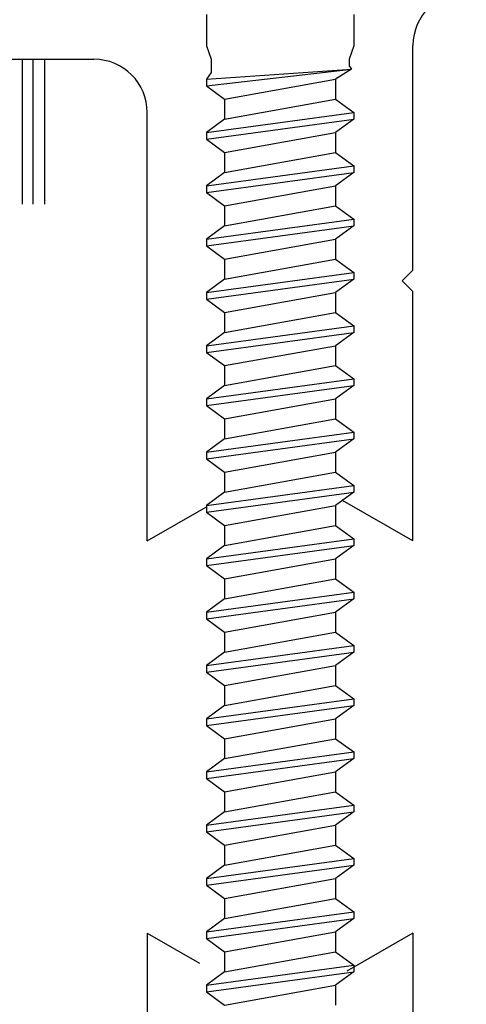
# Model space of a CAD drawing. Extents: x 74.7 to 130.8, y 17.3 to 53.6.
# Drawn here: x 126.3 to 126.7, y 28.2 to 29.1 of the extents above; entities that cross this region are included whole.
import ezdxf

# ---------------------------------------------------------------- set-up
doc = ezdxf.new("R2010")
doc.units = 0
doc.header["$MEASUREMENT"] = 0
doc.layers.get('0').update_dxf_attribs({"linetype": 'CONTINUOUS'})
doc.layers.add('CK_LEVEL_1', color=7, linetype='CONTINUOUS')

# ---------------------------------------------------------------- blocks, each defined once
blk = doc.blocks.new('CKCOLL60556')
at = {"layer": 'CK_LEVEL_1', "color": 6, "linetype": 'Continuous'}
blk.add_line((53.47006, 27.20021), (53.57406, 27.21896), dxfattribs=at)
blk = doc.blocks.new('CKCOLL60557')
at = {"layer": 'CK_LEVEL_1', "color": 6, "linetype": 'Continuous'}
blk.add_line((53.45306, 27.21271), (53.59106, 27.23146), dxfattribs=at)
blk = doc.blocks.new('CKCOLL60558')
at = {"layer": 'CK_LEVEL_1', "color": 6, "linetype": 'Continuous'}
blk.add_line((53.45306, 27.21896), (53.59106, 27.23771), dxfattribs=at)
blk = doc.blocks.new('CKCOLL60559')
at = {"layer": 'CK_LEVEL_1', "color": 6, "linetype": 'Continuous'}
blk.add_line((53.47006, 27.23146), (53.57406, 27.25021), dxfattribs=at)
blk = doc.blocks.new('CKCOLL60560')
at = {"layer": 'CK_LEVEL_1', "color": 6, "linetype": 'Continuous'}
blk.add_line((53.57406, 27.21896), (53.57406, 27.20021), dxfattribs=at)
blk = doc.blocks.new('CKCOLL60561')
at = {"layer": 'CK_LEVEL_1', "color": 6, "linetype": 'Continuous'}
blk.add_line((53.59106, 27.23771), (53.59106, 27.23146), dxfattribs=at)
blk = doc.blocks.new('CKCOLL60562')
at = {"layer": 'CK_LEVEL_1', "color": 6, "linetype": 'Continuous'}
blk.add_line((53.45306, 27.21896), (53.45306, 27.21271), dxfattribs=at)
blk = doc.blocks.new('CKCOLL60563')
at = {"layer": 'CK_LEVEL_1', "color": 6, "linetype": 'Continuous'}
blk.add_line((53.45306, 27.21271), (53.47006, 27.20021), dxfattribs=at)
blk = doc.blocks.new('CKCOLL60564')
at = {"layer": 'CK_LEVEL_1', "color": 6, "linetype": 'Continuous'}
blk.add_line((53.59106, 27.23146), (53.57406, 27.21896), dxfattribs=at)
blk = doc.blocks.new('CKCOLL60565')
at = {"layer": 'CK_LEVEL_1', "color": 6, "linetype": 'Continuous'}
blk.add_line((53.47006, 27.23146), (53.45306, 27.21896), dxfattribs=at)
blk = doc.blocks.new('CKCOLL60566')
at = {"layer": 'CK_LEVEL_1', "color": 6, "linetype": 'Continuous'}
blk.add_line((53.57406, 27.25021), (53.59106, 27.23771), dxfattribs=at)
blk = doc.blocks.new('CKCOLL60567')
at = {"layer": 'CK_LEVEL_1', "color": 6, "linetype": 'Continuous'}
blk.add_line((53.47006, 27.25021), (53.47006, 27.23146), dxfattribs=at)
blk = doc.blocks.new('CKCOLL60568')
at = {"layer": 'CK_LEVEL_1', "color": 6, "linetype": 'Continuous'}
blk.add_line((53.47006, 27.25021), (53.57406, 27.26896), dxfattribs=at)
blk = doc.blocks.new('CKCOLL60569')
at = {"layer": 'CK_LEVEL_1', "color": 6, "linetype": 'Continuous'}
blk.add_line((53.45306, 27.26271), (53.59106, 27.28146), dxfattribs=at)
blk = doc.blocks.new('CKCOLL60570')
at = {"layer": 'CK_LEVEL_1', "color": 6, "linetype": 'Continuous'}
blk.add_line((53.45306, 27.26896), (53.59106, 27.28771), dxfattribs=at)
blk = doc.blocks.new('CKCOLL60571')
at = {"layer": 'CK_LEVEL_1', "color": 6, "linetype": 'Continuous'}
blk.add_line((53.47006, 27.28146), (53.57406, 27.30021), dxfattribs=at)
blk = doc.blocks.new('CKCOLL60572')
at = {"layer": 'CK_LEVEL_1', "color": 6, "linetype": 'Continuous'}
blk.add_line((53.57406, 27.26896), (53.57406, 27.25021), dxfattribs=at)
blk = doc.blocks.new('CKCOLL60573')
at = {"layer": 'CK_LEVEL_1', "color": 6, "linetype": 'Continuous'}
blk.add_line((53.59106, 27.28771), (53.59106, 27.28146), dxfattribs=at)
blk = doc.blocks.new('CKCOLL60574')
at = {"layer": 'CK_LEVEL_1', "color": 6, "linetype": 'Continuous'}
blk.add_line((53.45306, 27.26896), (53.45306, 27.26271), dxfattribs=at)
blk = doc.blocks.new('CKCOLL60575')
at = {"layer": 'CK_LEVEL_1', "color": 6, "linetype": 'Continuous'}
blk.add_line((53.45306, 27.26271), (53.47006, 27.25021), dxfattribs=at)
blk = doc.blocks.new('CKCOLL60576')
at = {"layer": 'CK_LEVEL_1', "color": 6, "linetype": 'Continuous'}
blk.add_line((53.59106, 27.28146), (53.57406, 27.26896), dxfattribs=at)
blk = doc.blocks.new('CKCOLL60577')
at = {"layer": 'CK_LEVEL_1', "color": 6, "linetype": 'Continuous'}
blk.add_line((53.47006, 27.28146), (53.45306, 27.26896), dxfattribs=at)
blk = doc.blocks.new('CKCOLL60578')
at = {"layer": 'CK_LEVEL_1', "color": 6, "linetype": 'Continuous'}
blk.add_line((53.57406, 27.30021), (53.59106, 27.28771), dxfattribs=at)
blk = doc.blocks.new('CKCOLL60579')
at = {"layer": 'CK_LEVEL_1', "color": 6, "linetype": 'Continuous'}
blk.add_line((53.47006, 27.30021), (53.47006, 27.28146), dxfattribs=at)
blk = doc.blocks.new('CKCOLL60580')
at = {"layer": 'CK_LEVEL_1', "color": 6, "linetype": 'Continuous'}
blk.add_line((53.47006, 27.30021), (53.57406, 27.31896), dxfattribs=at)
blk = doc.blocks.new('CKCOLL60581')
at = {"layer": 'CK_LEVEL_1', "color": 6, "linetype": 'Continuous'}
blk.add_line((53.45306, 27.31271), (53.59106, 27.33146), dxfattribs=at)
blk = doc.blocks.new('CKCOLL60582')
at = {"layer": 'CK_LEVEL_1', "color": 6, "linetype": 'Continuous'}
blk.add_line((53.45306, 27.31896), (53.59106, 27.33771), dxfattribs=at)
blk = doc.blocks.new('CKCOLL60583')
at = {"layer": 'CK_LEVEL_1', "color": 6, "linetype": 'Continuous'}
blk.add_line((53.47006, 27.33146), (53.57406, 27.35021), dxfattribs=at)
blk = doc.blocks.new('CKCOLL60584')
at = {"layer": 'CK_LEVEL_1', "color": 6, "linetype": 'Continuous'}
blk.add_line((53.57406, 27.31896), (53.57406, 27.30021), dxfattribs=at)
blk = doc.blocks.new('CKCOLL60585')
at = {"layer": 'CK_LEVEL_1', "color": 6, "linetype": 'Continuous'}
blk.add_line((53.59106, 27.33771), (53.59106, 27.33146), dxfattribs=at)
blk = doc.blocks.new('CKCOLL60586')
at = {"layer": 'CK_LEVEL_1', "color": 6, "linetype": 'Continuous'}
blk.add_line((53.45306, 27.31896), (53.45306, 27.31271), dxfattribs=at)
blk = doc.blocks.new('CKCOLL60587')
at = {"layer": 'CK_LEVEL_1', "color": 6, "linetype": 'Continuous'}
blk.add_line((53.45306, 27.31271), (53.47006, 27.30021), dxfattribs=at)
blk = doc.blocks.new('CKCOLL60588')
at = {"layer": 'CK_LEVEL_1', "color": 6, "linetype": 'Continuous'}
blk.add_line((53.59106, 27.33146), (53.57406, 27.31896), dxfattribs=at)
blk = doc.blocks.new('CKCOLL60589')
at = {"layer": 'CK_LEVEL_1', "color": 6, "linetype": 'Continuous'}
blk.add_line((53.47006, 27.33146), (53.45306, 27.31896), dxfattribs=at)
blk = doc.blocks.new('CKCOLL60590')
at = {"layer": 'CK_LEVEL_1', "color": 6, "linetype": 'Continuous'}
blk.add_line((53.57406, 27.35021), (53.59106, 27.33771), dxfattribs=at)
blk = doc.blocks.new('CKCOLL60591')
at = {"layer": 'CK_LEVEL_1', "color": 6, "linetype": 'Continuous'}
blk.add_line((53.47006, 27.35021), (53.47006, 27.33146), dxfattribs=at)
blk = doc.blocks.new('CKCOLL60592')
at = {"layer": 'CK_LEVEL_1', "color": 6, "linetype": 'Continuous'}
blk.add_line((53.47006, 27.35021), (53.57406, 27.36896), dxfattribs=at)
blk = doc.blocks.new('CKCOLL60593')
at = {"layer": 'CK_LEVEL_1', "color": 6, "linetype": 'Continuous'}
blk.add_line((53.45306, 27.36271), (53.59106, 27.38146), dxfattribs=at)
blk = doc.blocks.new('CKCOLL60594')
at = {"layer": 'CK_LEVEL_1', "color": 6, "linetype": 'Continuous'}
blk.add_line((53.45306, 27.36896), (53.59106, 27.38771), dxfattribs=at)
blk = doc.blocks.new('CKCOLL60595')
at = {"layer": 'CK_LEVEL_1', "color": 6, "linetype": 'Continuous'}
blk.add_line((53.47006, 27.38146), (53.57406, 27.40021), dxfattribs=at)
blk = doc.blocks.new('CKCOLL60596')
at = {"layer": 'CK_LEVEL_1', "color": 6, "linetype": 'Continuous'}
blk.add_line((53.57406, 27.36896), (53.57406, 27.35021), dxfattribs=at)
blk = doc.blocks.new('CKCOLL60597')
at = {"layer": 'CK_LEVEL_1', "color": 6, "linetype": 'Continuous'}
blk.add_line((53.59106, 27.38771), (53.59106, 27.38146), dxfattribs=at)
blk = doc.blocks.new('CKCOLL60598')
at = {"layer": 'CK_LEVEL_1', "color": 6, "linetype": 'Continuous'}
blk.add_line((53.45306, 27.36896), (53.45306, 27.36271), dxfattribs=at)
blk = doc.blocks.new('CKCOLL60599')
at = {"layer": 'CK_LEVEL_1', "color": 6, "linetype": 'Continuous'}
blk.add_line((53.45306, 27.36271), (53.47006, 27.35021), dxfattribs=at)
blk = doc.blocks.new('CKCOLL60600')
at = {"layer": 'CK_LEVEL_1', "color": 6, "linetype": 'Continuous'}
blk.add_line((53.59106, 27.38146), (53.57406, 27.36896), dxfattribs=at)
blk = doc.blocks.new('CKCOLL60601')
at = {"layer": 'CK_LEVEL_1', "color": 6, "linetype": 'Continuous'}
blk.add_line((53.47006, 27.38146), (53.45306, 27.36896), dxfattribs=at)
blk = doc.blocks.new('CKCOLL60602')
at = {"layer": 'CK_LEVEL_1', "color": 6, "linetype": 'Continuous'}
blk.add_line((53.57406, 27.40021), (53.59106, 27.38771), dxfattribs=at)
blk = doc.blocks.new('CKCOLL60603')
at = {"layer": 'CK_LEVEL_1', "color": 6, "linetype": 'Continuous'}
blk.add_line((53.47006, 27.40021), (53.47006, 27.38146), dxfattribs=at)
blk = doc.blocks.new('CKCOLL60604')
at = {"layer": 'CK_LEVEL_1', "color": 6, "linetype": 'Continuous'}
blk.add_line((53.47006, 27.40021), (53.57406, 27.41896), dxfattribs=at)
blk = doc.blocks.new('CKCOLL60605')
at = {"layer": 'CK_LEVEL_1', "color": 6, "linetype": 'Continuous'}
blk.add_line((53.45306, 27.41271), (53.59106, 27.43146), dxfattribs=at)
blk = doc.blocks.new('CKCOLL60606')
at = {"layer": 'CK_LEVEL_1', "color": 6, "linetype": 'Continuous'}
blk.add_line((53.45306, 27.41896), (53.59106, 27.43771), dxfattribs=at)
blk = doc.blocks.new('CKCOLL60607')
at = {"layer": 'CK_LEVEL_1', "color": 6, "linetype": 'Continuous'}
blk.add_line((53.47006, 27.43146), (53.57406, 27.45021), dxfattribs=at)
blk = doc.blocks.new('CKCOLL60608')
at = {"layer": 'CK_LEVEL_1', "color": 6, "linetype": 'Continuous'}
blk.add_line((53.57406, 27.41896), (53.57406, 27.40021), dxfattribs=at)
blk = doc.blocks.new('CKCOLL60609')
at = {"layer": 'CK_LEVEL_1', "color": 6, "linetype": 'Continuous'}
blk.add_line((53.59106, 27.43771), (53.59106, 27.43146), dxfattribs=at)
blk = doc.blocks.new('CKCOLL60610')
at = {"layer": 'CK_LEVEL_1', "color": 6, "linetype": 'Continuous'}
blk.add_line((53.45306, 27.41896), (53.45306, 27.41271), dxfattribs=at)
blk = doc.blocks.new('CKCOLL60611')
at = {"layer": 'CK_LEVEL_1', "color": 6, "linetype": 'Continuous'}
blk.add_line((53.45306, 27.41271), (53.47006, 27.40021), dxfattribs=at)
blk = doc.blocks.new('CKCOLL60612')
at = {"layer": 'CK_LEVEL_1', "color": 6, "linetype": 'Continuous'}
blk.add_line((53.59106, 27.43146), (53.57406, 27.41896), dxfattribs=at)
blk = doc.blocks.new('CKCOLL60613')
at = {"layer": 'CK_LEVEL_1', "color": 6, "linetype": 'Continuous'}
blk.add_line((53.47006, 27.43146), (53.45306, 27.41896), dxfattribs=at)
blk = doc.blocks.new('CKCOLL60614')
at = {"layer": 'CK_LEVEL_1', "color": 6, "linetype": 'Continuous'}
blk.add_line((53.57406, 27.45021), (53.59106, 27.43771), dxfattribs=at)
blk = doc.blocks.new('CKCOLL60615')
at = {"layer": 'CK_LEVEL_1', "color": 6, "linetype": 'Continuous'}
blk.add_line((53.47006, 27.45021), (53.47006, 27.43146), dxfattribs=at)
blk = doc.blocks.new('CKCOLL60616')
at = {"layer": 'CK_LEVEL_1', "color": 6, "linetype": 'Continuous'}
blk.add_line((53.47006, 27.45021), (53.57406, 27.46896), dxfattribs=at)
blk = doc.blocks.new('CKCOLL60617')
at = {"layer": 'CK_LEVEL_1', "color": 6, "linetype": 'Continuous'}
blk.add_line((53.45306, 27.46271), (53.59106, 27.48146), dxfattribs=at)
blk = doc.blocks.new('CKCOLL60618')
at = {"layer": 'CK_LEVEL_1', "color": 6, "linetype": 'Continuous'}
blk.add_line((53.45306, 27.46896), (53.59106, 27.48771), dxfattribs=at)
blk = doc.blocks.new('CKCOLL60619')
at = {"layer": 'CK_LEVEL_1', "color": 6, "linetype": 'Continuous'}
blk.add_line((53.47006, 27.48146), (53.57406, 27.50021), dxfattribs=at)
blk = doc.blocks.new('CKCOLL60620')
at = {"layer": 'CK_LEVEL_1', "color": 6, "linetype": 'Continuous'}
blk.add_line((53.57406, 27.46896), (53.57406, 27.45021), dxfattribs=at)
blk = doc.blocks.new('CKCOLL60621')
at = {"layer": 'CK_LEVEL_1', "color": 6, "linetype": 'Continuous'}
blk.add_line((53.59106, 27.48771), (53.59106, 27.48146), dxfattribs=at)
blk = doc.blocks.new('CKCOLL60622')
at = {"layer": 'CK_LEVEL_1', "color": 6, "linetype": 'Continuous'}
blk.add_line((53.45306, 27.46896), (53.45306, 27.46271), dxfattribs=at)
blk = doc.blocks.new('CKCOLL60623')
at = {"layer": 'CK_LEVEL_1', "color": 6, "linetype": 'Continuous'}
blk.add_line((53.45306, 27.46271), (53.47006, 27.45021), dxfattribs=at)
blk = doc.blocks.new('CKCOLL60624')
at = {"layer": 'CK_LEVEL_1', "color": 6, "linetype": 'Continuous'}
blk.add_line((53.59106, 27.48146), (53.57406, 27.46896), dxfattribs=at)
blk = doc.blocks.new('CKCOLL60625')
at = {"layer": 'CK_LEVEL_1', "color": 6, "linetype": 'Continuous'}
blk.add_line((53.47006, 27.48146), (53.45306, 27.46896), dxfattribs=at)
blk = doc.blocks.new('CKCOLL60626')
at = {"layer": 'CK_LEVEL_1', "color": 6, "linetype": 'Continuous'}
blk.add_line((53.57406, 27.50021), (53.59106, 27.48771), dxfattribs=at)
blk = doc.blocks.new('CKCOLL60627')
at = {"layer": 'CK_LEVEL_1', "color": 6, "linetype": 'Continuous'}
blk.add_line((53.47006, 27.50021), (53.47006, 27.48146), dxfattribs=at)
blk = doc.blocks.new('CKCOLL60628')
at = {"layer": 'CK_LEVEL_1', "color": 6, "linetype": 'Continuous'}
blk.add_line((53.47006, 27.50021), (53.57406, 27.51896), dxfattribs=at)
blk = doc.blocks.new('CKCOLL60629')
at = {"layer": 'CK_LEVEL_1', "color": 6, "linetype": 'Continuous'}
blk.add_line((53.45306, 27.51271), (53.59106, 27.53146), dxfattribs=at)
blk = doc.blocks.new('CKCOLL60630')
at = {"layer": 'CK_LEVEL_1', "color": 6, "linetype": 'Continuous'}
blk.add_line((53.45306, 27.51896), (53.59106, 27.53771), dxfattribs=at)
blk = doc.blocks.new('CKCOLL60631')
at = {"layer": 'CK_LEVEL_1', "color": 6, "linetype": 'Continuous'}
blk.add_line((53.47006, 27.53146), (53.57406, 27.55021), dxfattribs=at)
blk = doc.blocks.new('CKCOLL60632')
at = {"layer": 'CK_LEVEL_1', "color": 6, "linetype": 'Continuous'}
blk.add_line((53.57406, 27.51896), (53.57406, 27.50021), dxfattribs=at)
blk = doc.blocks.new('CKCOLL60633')
at = {"layer": 'CK_LEVEL_1', "color": 6, "linetype": 'Continuous'}
blk.add_line((53.59106, 27.53771), (53.59106, 27.53146), dxfattribs=at)
blk = doc.blocks.new('CKCOLL60634')
at = {"layer": 'CK_LEVEL_1', "color": 6, "linetype": 'Continuous'}
blk.add_line((53.45306, 27.51896), (53.45306, 27.51271), dxfattribs=at)
blk = doc.blocks.new('CKCOLL60635')
at = {"layer": 'CK_LEVEL_1', "color": 6, "linetype": 'Continuous'}
blk.add_line((53.45306, 27.51271), (53.47006, 27.50021), dxfattribs=at)
blk = doc.blocks.new('CKCOLL60636')
at = {"layer": 'CK_LEVEL_1', "color": 6, "linetype": 'Continuous'}
blk.add_line((53.59106, 27.53146), (53.57406, 27.51896), dxfattribs=at)
blk = doc.blocks.new('CKCOLL60637')
at = {"layer": 'CK_LEVEL_1', "color": 6, "linetype": 'Continuous'}
blk.add_line((53.47006, 27.53146), (53.45306, 27.51896), dxfattribs=at)
blk = doc.blocks.new('CKCOLL60638')
at = {"layer": 'CK_LEVEL_1', "color": 6, "linetype": 'Continuous'}
blk.add_line((53.57406, 27.55021), (53.59106, 27.53771), dxfattribs=at)
blk = doc.blocks.new('CKCOLL60639')
at = {"layer": 'CK_LEVEL_1', "color": 6, "linetype": 'Continuous'}
blk.add_line((53.47006, 27.55021), (53.47006, 27.53146), dxfattribs=at)
blk = doc.blocks.new('CKCOLL60640')
at = {"layer": 'CK_LEVEL_1', "color": 6, "linetype": 'Continuous'}
blk.add_line((53.47006, 27.55021), (53.57406, 27.56896), dxfattribs=at)
blk = doc.blocks.new('CKCOLL60641')
at = {"layer": 'CK_LEVEL_1', "color": 6, "linetype": 'Continuous'}
blk.add_line((53.45306, 27.56271), (53.59106, 27.58146), dxfattribs=at)
blk = doc.blocks.new('CKCOLL60642')
at = {"layer": 'CK_LEVEL_1', "color": 6, "linetype": 'Continuous'}
blk.add_line((53.45306, 27.56896), (53.59106, 27.58771), dxfattribs=at)
blk = doc.blocks.new('CKCOLL60643')
at = {"layer": 'CK_LEVEL_1', "color": 6, "linetype": 'Continuous'}
blk.add_line((53.47006, 27.58146), (53.57406, 27.60021), dxfattribs=at)
blk = doc.blocks.new('CKCOLL60644')
at = {"layer": 'CK_LEVEL_1', "color": 6, "linetype": 'Continuous'}
blk.add_line((53.57406, 27.56896), (53.57406, 27.55021), dxfattribs=at)
blk = doc.blocks.new('CKCOLL60645')
at = {"layer": 'CK_LEVEL_1', "color": 6, "linetype": 'Continuous'}
blk.add_line((53.59106, 27.58771), (53.59106, 27.58146), dxfattribs=at)
blk = doc.blocks.new('CKCOLL60646')
at = {"layer": 'CK_LEVEL_1', "color": 6, "linetype": 'Continuous'}
blk.add_line((53.45306, 27.56896), (53.45306, 27.56271), dxfattribs=at)
blk = doc.blocks.new('CKCOLL60647')
at = {"layer": 'CK_LEVEL_1', "color": 6, "linetype": 'Continuous'}
blk.add_line((53.45306, 27.56271), (53.47006, 27.55021), dxfattribs=at)
blk = doc.blocks.new('CKCOLL60648')
at = {"layer": 'CK_LEVEL_1', "color": 6, "linetype": 'Continuous'}
blk.add_line((53.59106, 27.58146), (53.57406, 27.56896), dxfattribs=at)
blk = doc.blocks.new('CKCOLL60649')
at = {"layer": 'CK_LEVEL_1', "color": 6, "linetype": 'Continuous'}
blk.add_line((53.47006, 27.58146), (53.45306, 27.56896), dxfattribs=at)
blk = doc.blocks.new('CKCOLL60650')
at = {"layer": 'CK_LEVEL_1', "color": 6, "linetype": 'Continuous'}
blk.add_line((53.57406, 27.60021), (53.59106, 27.58771), dxfattribs=at)
blk = doc.blocks.new('CKCOLL60651')
at = {"layer": 'CK_LEVEL_1', "color": 6, "linetype": 'Continuous'}
blk.add_line((53.47006, 27.60021), (53.47006, 27.58146), dxfattribs=at)
blk = doc.blocks.new('CKCOLL60652')
at = {"layer": 'CK_LEVEL_1', "color": 6, "linetype": 'Continuous'}
blk.add_line((53.47006, 27.60021), (53.57406, 27.61896), dxfattribs=at)
blk = doc.blocks.new('CKCOLL60653')
at = {"layer": 'CK_LEVEL_1', "color": 6, "linetype": 'Continuous'}
blk.add_line((53.45306, 27.61271), (53.59106, 27.63146), dxfattribs=at)
blk = doc.blocks.new('CKCOLL60654')
at = {"layer": 'CK_LEVEL_1', "color": 6, "linetype": 'Continuous'}
blk.add_line((53.45306, 27.61896), (53.59106, 27.63771), dxfattribs=at)
blk = doc.blocks.new('CKCOLL60655')
at = {"layer": 'CK_LEVEL_1', "color": 6, "linetype": 'Continuous'}
blk.add_line((53.47006, 27.63146), (53.57406, 27.65021), dxfattribs=at)
blk = doc.blocks.new('CKCOLL60656')
at = {"layer": 'CK_LEVEL_1', "color": 6, "linetype": 'Continuous'}
blk.add_line((53.57406, 27.61896), (53.57406, 27.60021), dxfattribs=at)
blk = doc.blocks.new('CKCOLL60657')
at = {"layer": 'CK_LEVEL_1', "color": 6, "linetype": 'Continuous'}
blk.add_line((53.59106, 27.63771), (53.59106, 27.63146), dxfattribs=at)
blk = doc.blocks.new('CKCOLL60658')
at = {"layer": 'CK_LEVEL_1', "color": 6, "linetype": 'Continuous'}
blk.add_line((53.45306, 27.61896), (53.45306, 27.61271), dxfattribs=at)
blk = doc.blocks.new('CKCOLL60659')
at = {"layer": 'CK_LEVEL_1', "color": 6, "linetype": 'Continuous'}
blk.add_line((53.45306, 27.61271), (53.47006, 27.60021), dxfattribs=at)
blk = doc.blocks.new('CKCOLL60660')
at = {"layer": 'CK_LEVEL_1', "color": 6, "linetype": 'Continuous'}
blk.add_line((53.59106, 27.63146), (53.57406, 27.61896), dxfattribs=at)
blk = doc.blocks.new('CKCOLL60661')
at = {"layer": 'CK_LEVEL_1', "color": 6, "linetype": 'Continuous'}
blk.add_line((53.47006, 27.63146), (53.45306, 27.61896), dxfattribs=at)
blk = doc.blocks.new('CKCOLL60662')
at = {"layer": 'CK_LEVEL_1', "color": 6, "linetype": 'Continuous'}
blk.add_line((53.57406, 27.65021), (53.59106, 27.63771), dxfattribs=at)
blk = doc.blocks.new('CKCOLL60663')
at = {"layer": 'CK_LEVEL_1', "color": 6, "linetype": 'Continuous'}
blk.add_line((53.47006, 27.65021), (53.47006, 27.63146), dxfattribs=at)
blk = doc.blocks.new('CKCOLL60664')
at = {"layer": 'CK_LEVEL_1', "color": 6, "linetype": 'Continuous'}
blk.add_line((53.47006, 27.65021), (53.57406, 27.66896), dxfattribs=at)
blk = doc.blocks.new('CKCOLL60665')
at = {"layer": 'CK_LEVEL_1', "color": 6, "linetype": 'Continuous'}
blk.add_line((53.45306, 27.66271), (53.59106, 27.68146), dxfattribs=at)
blk = doc.blocks.new('CKCOLL60666')
at = {"layer": 'CK_LEVEL_1', "color": 6, "linetype": 'Continuous'}
blk.add_line((53.45306, 27.66896), (53.59106, 27.68771), dxfattribs=at)
blk = doc.blocks.new('CKCOLL60667')
at = {"layer": 'CK_LEVEL_1', "color": 6, "linetype": 'Continuous'}
blk.add_line((53.47006, 27.68146), (53.57406, 27.70021), dxfattribs=at)
blk = doc.blocks.new('CKCOLL60668')
at = {"layer": 'CK_LEVEL_1', "color": 6, "linetype": 'Continuous'}
blk.add_line((53.57406, 27.66896), (53.57406, 27.65021), dxfattribs=at)
blk = doc.blocks.new('CKCOLL60669')
at = {"layer": 'CK_LEVEL_1', "color": 6, "linetype": 'Continuous'}
blk.add_line((53.59106, 27.68771), (53.59106, 27.68146), dxfattribs=at)
blk = doc.blocks.new('CKCOLL60670')
at = {"layer": 'CK_LEVEL_1', "color": 6, "linetype": 'Continuous'}
blk.add_line((53.45306, 27.66896), (53.45306, 27.66271), dxfattribs=at)
blk = doc.blocks.new('CKCOLL60671')
at = {"layer": 'CK_LEVEL_1', "color": 6, "linetype": 'Continuous'}
blk.add_line((53.45306, 27.66271), (53.47006, 27.65021), dxfattribs=at)
blk = doc.blocks.new('CKCOLL60672')
at = {"layer": 'CK_LEVEL_1', "color": 6, "linetype": 'Continuous'}
blk.add_line((53.59106, 27.68146), (53.57406, 27.66896), dxfattribs=at)
blk = doc.blocks.new('CKCOLL60673')
at = {"layer": 'CK_LEVEL_1', "color": 6, "linetype": 'Continuous'}
blk.add_line((53.47006, 27.68146), (53.45306, 27.66896), dxfattribs=at)
blk = doc.blocks.new('CKCOLL60674')
at = {"layer": 'CK_LEVEL_1', "color": 6, "linetype": 'Continuous'}
blk.add_line((53.57406, 27.70021), (53.59106, 27.68771), dxfattribs=at)
blk = doc.blocks.new('CKCOLL60675')
at = {"layer": 'CK_LEVEL_1', "color": 6, "linetype": 'Continuous'}
blk.add_line((53.47006, 27.70021), (53.47006, 27.68146), dxfattribs=at)
blk = doc.blocks.new('CKCOLL60676')
at = {"layer": 'CK_LEVEL_1', "color": 6, "linetype": 'Continuous'}
blk.add_line((53.47006, 27.70021), (53.57406, 27.71896), dxfattribs=at)
blk = doc.blocks.new('CKCOLL60677')
at = {"layer": 'CK_LEVEL_1', "color": 6, "linetype": 'Continuous'}
blk.add_line((53.45306, 27.71271), (53.59106, 27.73146), dxfattribs=at)
blk = doc.blocks.new('CKCOLL60678')
at = {"layer": 'CK_LEVEL_1', "color": 6, "linetype": 'Continuous'}
blk.add_line((53.45306, 27.71896), (53.59106, 27.73771), dxfattribs=at)
blk = doc.blocks.new('CKCOLL60679')
at = {"layer": 'CK_LEVEL_1', "color": 6, "linetype": 'Continuous'}
blk.add_line((53.47006, 27.73146), (53.57406, 27.75021), dxfattribs=at)
blk = doc.blocks.new('CKCOLL60680')
at = {"layer": 'CK_LEVEL_1', "color": 6, "linetype": 'Continuous'}
blk.add_line((53.57406, 27.71896), (53.57406, 27.70021), dxfattribs=at)
blk = doc.blocks.new('CKCOLL60681')
at = {"layer": 'CK_LEVEL_1', "color": 6, "linetype": 'Continuous'}
blk.add_line((53.59106, 27.73771), (53.59106, 27.73146), dxfattribs=at)
blk = doc.blocks.new('CKCOLL60682')
at = {"layer": 'CK_LEVEL_1', "color": 6, "linetype": 'Continuous'}
blk.add_line((53.45306, 27.71896), (53.45306, 27.71271), dxfattribs=at)
blk = doc.blocks.new('CKCOLL60683')
at = {"layer": 'CK_LEVEL_1', "color": 6, "linetype": 'Continuous'}
blk.add_line((53.45306, 27.71271), (53.47006, 27.70021), dxfattribs=at)
blk = doc.blocks.new('CKCOLL60684')
at = {"layer": 'CK_LEVEL_1', "color": 6, "linetype": 'Continuous'}
blk.add_line((53.59106, 27.73146), (53.57406, 27.71896), dxfattribs=at)
blk = doc.blocks.new('CKCOLL60685')
at = {"layer": 'CK_LEVEL_1', "color": 6, "linetype": 'Continuous'}
blk.add_line((53.47006, 27.73146), (53.45306, 27.71896), dxfattribs=at)
blk = doc.blocks.new('CKCOLL60686')
at = {"layer": 'CK_LEVEL_1', "color": 6, "linetype": 'Continuous'}
blk.add_line((53.57406, 27.75021), (53.59106, 27.73771), dxfattribs=at)
blk = doc.blocks.new('CKCOLL60687')
at = {"layer": 'CK_LEVEL_1', "color": 6, "linetype": 'Continuous'}
blk.add_line((53.47006, 27.75021), (53.47006, 27.73146), dxfattribs=at)
blk = doc.blocks.new('CKCOLL60688')
at = {"layer": 'CK_LEVEL_1', "color": 6, "linetype": 'Continuous'}
blk.add_line((53.47006, 27.75021), (53.57406, 27.76896), dxfattribs=at)
blk = doc.blocks.new('CKCOLL60689')
at = {"layer": 'CK_LEVEL_1', "color": 6, "linetype": 'Continuous'}
blk.add_line((53.45306, 27.76271), (53.59106, 27.78146), dxfattribs=at)
blk = doc.blocks.new('CKCOLL60690')
at = {"layer": 'CK_LEVEL_1', "color": 6, "linetype": 'Continuous'}
blk.add_line((53.45306, 27.76896), (53.59106, 27.78771), dxfattribs=at)
blk = doc.blocks.new('CKCOLL60691')
at = {"layer": 'CK_LEVEL_1', "color": 6, "linetype": 'Continuous'}
blk.add_line((53.47006, 27.78146), (53.57406, 27.80021), dxfattribs=at)
blk = doc.blocks.new('CKCOLL60692')
at = {"layer": 'CK_LEVEL_1', "color": 6, "linetype": 'Continuous'}
blk.add_line((53.57406, 27.76896), (53.57406, 27.75021), dxfattribs=at)
blk = doc.blocks.new('CKCOLL60693')
at = {"layer": 'CK_LEVEL_1', "color": 6, "linetype": 'Continuous'}
blk.add_line((53.59106, 27.78771), (53.59106, 27.78146), dxfattribs=at)
blk = doc.blocks.new('CKCOLL60694')
at = {"layer": 'CK_LEVEL_1', "color": 6, "linetype": 'Continuous'}
blk.add_line((53.45306, 27.76896), (53.45306, 27.76271), dxfattribs=at)
blk = doc.blocks.new('CKCOLL60695')
at = {"layer": 'CK_LEVEL_1', "color": 6, "linetype": 'Continuous'}
blk.add_line((53.45306, 27.76271), (53.47006, 27.75021), dxfattribs=at)
blk = doc.blocks.new('CKCOLL60696')
at = {"layer": 'CK_LEVEL_1', "color": 6, "linetype": 'Continuous'}
blk.add_line((53.59106, 27.78146), (53.57406, 27.76896), dxfattribs=at)
blk = doc.blocks.new('CKCOLL60697')
at = {"layer": 'CK_LEVEL_1', "color": 6, "linetype": 'Continuous'}
blk.add_line((53.47006, 27.78146), (53.45306, 27.76896), dxfattribs=at)
blk = doc.blocks.new('CKCOLL60698')
at = {"layer": 'CK_LEVEL_1', "color": 6, "linetype": 'Continuous'}
blk.add_line((53.57406, 27.80021), (53.59106, 27.78771), dxfattribs=at)
blk = doc.blocks.new('CKCOLL60699')
at = {"layer": 'CK_LEVEL_1', "color": 6, "linetype": 'Continuous'}
blk.add_line((53.47006, 27.80021), (53.47006, 27.78146), dxfattribs=at)
blk = doc.blocks.new('CKCOLL60700')
at = {"layer": 'CK_LEVEL_1', "color": 6, "linetype": 'Continuous'}
blk.add_line((53.47006, 27.80021), (53.57406, 27.81896), dxfattribs=at)
blk = doc.blocks.new('CKCOLL60701')
at = {"layer": 'CK_LEVEL_1', "color": 6, "linetype": 'Continuous'}
blk.add_line((53.45306, 27.81271), (53.59106, 27.83146), dxfattribs=at)
blk = doc.blocks.new('CKCOLL60702')
at = {"layer": 'CK_LEVEL_1', "color": 6, "linetype": 'Continuous'}
blk.add_line((53.45306, 27.81896), (53.59106, 27.83771), dxfattribs=at)
blk = doc.blocks.new('CKCOLL60703')
at = {"layer": 'CK_LEVEL_1', "color": 6, "linetype": 'Continuous'}
blk.add_line((53.47006, 27.83146), (53.57406, 27.85021), dxfattribs=at)
blk = doc.blocks.new('CKCOLL60704')
at = {"layer": 'CK_LEVEL_1', "color": 6, "linetype": 'Continuous'}
blk.add_line((53.57406, 27.81896), (53.57406, 27.80021), dxfattribs=at)
blk = doc.blocks.new('CKCOLL60705')
at = {"layer": 'CK_LEVEL_1', "color": 6, "linetype": 'Continuous'}
blk.add_line((53.59106, 27.83771), (53.59106, 27.83146), dxfattribs=at)
blk = doc.blocks.new('CKCOLL60706')
at = {"layer": 'CK_LEVEL_1', "color": 6, "linetype": 'Continuous'}
blk.add_line((53.45306, 27.81896), (53.45306, 27.81271), dxfattribs=at)
blk = doc.blocks.new('CKCOLL60707')
at = {"layer": 'CK_LEVEL_1', "color": 6, "linetype": 'Continuous'}
blk.add_line((53.45306, 27.81271), (53.47006, 27.80021), dxfattribs=at)
blk = doc.blocks.new('CKCOLL60708')
at = {"layer": 'CK_LEVEL_1', "color": 6, "linetype": 'Continuous'}
blk.add_line((53.59106, 27.83146), (53.57406, 27.81896), dxfattribs=at)
blk = doc.blocks.new('CKCOLL60709')
at = {"layer": 'CK_LEVEL_1', "color": 6, "linetype": 'Continuous'}
blk.add_line((53.47006, 27.83146), (53.45306, 27.81896), dxfattribs=at)
blk = doc.blocks.new('CKCOLL60710')
at = {"layer": 'CK_LEVEL_1', "color": 6, "linetype": 'Continuous'}
blk.add_line((53.57406, 27.85021), (53.59106, 27.83771), dxfattribs=at)
blk = doc.blocks.new('CKCOLL60711')
at = {"layer": 'CK_LEVEL_1', "color": 6, "linetype": 'Continuous'}
blk.add_line((53.47006, 27.85021), (53.47006, 27.83146), dxfattribs=at)
blk = doc.blocks.new('CKCOLL60712')
at = {"layer": 'CK_LEVEL_1', "color": 6, "linetype": 'Continuous'}
blk.add_line((53.47006, 27.85021), (53.57406, 27.86896), dxfattribs=at)
blk = doc.blocks.new('CKCOLL60713')
at = {"layer": 'CK_LEVEL_1', "color": 6, "linetype": 'Continuous'}
blk.add_line((53.45306, 27.86271), (53.59106, 27.88146), dxfattribs=at)
blk = doc.blocks.new('CKCOLL60714')
at = {"layer": 'CK_LEVEL_1', "color": 6, "linetype": 'Continuous'}
blk.add_line((53.45306, 27.86896), (53.59106, 27.88771), dxfattribs=at)
blk = doc.blocks.new('CKCOLL60715')
at = {"layer": 'CK_LEVEL_1', "color": 6, "linetype": 'Continuous'}
blk.add_line((53.47006, 27.88146), (53.57406, 27.90021), dxfattribs=at)
blk = doc.blocks.new('CKCOLL60716')
at = {"layer": 'CK_LEVEL_1', "color": 6, "linetype": 'Continuous'}
blk.add_line((53.57406, 27.86896), (53.57406, 27.85021), dxfattribs=at)
blk = doc.blocks.new('CKCOLL60717')
at = {"layer": 'CK_LEVEL_1', "color": 6, "linetype": 'Continuous'}
blk.add_line((53.59106, 27.88771), (53.59106, 27.88146), dxfattribs=at)
blk = doc.blocks.new('CKCOLL60718')
at = {"layer": 'CK_LEVEL_1', "color": 6, "linetype": 'Continuous'}
blk.add_line((53.45306, 27.86896), (53.45306, 27.86271), dxfattribs=at)
blk = doc.blocks.new('CKCOLL60719')
at = {"layer": 'CK_LEVEL_1', "color": 6, "linetype": 'Continuous'}
blk.add_line((53.45306, 27.86271), (53.47006, 27.85021), dxfattribs=at)
blk = doc.blocks.new('CKCOLL60720')
at = {"layer": 'CK_LEVEL_1', "color": 6, "linetype": 'Continuous'}
blk.add_line((53.59106, 27.88146), (53.57406, 27.86896), dxfattribs=at)
blk = doc.blocks.new('CKCOLL60721')
at = {"layer": 'CK_LEVEL_1', "color": 6, "linetype": 'Continuous'}
blk.add_line((53.47006, 27.88146), (53.45306, 27.86896), dxfattribs=at)
blk = doc.blocks.new('CKCOLL60722')
at = {"layer": 'CK_LEVEL_1', "color": 6, "linetype": 'Continuous'}
blk.add_line((53.57406, 27.90021), (53.59106, 27.88771), dxfattribs=at)
blk = doc.blocks.new('CKCOLL60723')
at = {"layer": 'CK_LEVEL_1', "color": 6, "linetype": 'Continuous'}
blk.add_line((53.47006, 27.90021), (53.47006, 27.88146), dxfattribs=at)
blk = doc.blocks.new('CKCOLL60724')
at = {"layer": 'CK_LEVEL_1', "color": 6, "linetype": 'Continuous'}
blk.add_line((53.47006, 27.90021), (53.57406, 27.91896), dxfattribs=at)
blk = doc.blocks.new('CKCOLL60725')
at = {"layer": 'CK_LEVEL_1', "color": 6, "linetype": 'Continuous'}
blk.add_line((53.45306, 27.91271), (53.59106, 27.93146), dxfattribs=at)
blk = doc.blocks.new('CKCOLL60726')
at = {"layer": 'CK_LEVEL_1', "color": 6, "linetype": 'Continuous'}
blk.add_line((53.45306, 27.91896), (53.59106, 27.93771), dxfattribs=at)
blk = doc.blocks.new('CKCOLL60727')
at = {"layer": 'CK_LEVEL_1', "color": 6, "linetype": 'Continuous'}
blk.add_line((53.47006, 27.93146), (53.57406, 27.95021), dxfattribs=at)
blk = doc.blocks.new('CKCOLL60728')
at = {"layer": 'CK_LEVEL_1', "color": 6, "linetype": 'Continuous'}
blk.add_line((53.57406, 27.91896), (53.57406, 27.90021), dxfattribs=at)
blk = doc.blocks.new('CKCOLL60729')
at = {"layer": 'CK_LEVEL_1', "color": 6, "linetype": 'Continuous'}
blk.add_line((53.59106, 27.93771), (53.59106, 27.93146), dxfattribs=at)
blk = doc.blocks.new('CKCOLL60730')
at = {"layer": 'CK_LEVEL_1', "color": 6, "linetype": 'Continuous'}
blk.add_line((53.45306, 27.91896), (53.45306, 27.91271), dxfattribs=at)
blk = doc.blocks.new('CKCOLL60731')
at = {"layer": 'CK_LEVEL_1', "color": 6, "linetype": 'Continuous'}
blk.add_line((53.45306, 27.91271), (53.47006, 27.90021), dxfattribs=at)
blk = doc.blocks.new('CKCOLL60732')
at = {"layer": 'CK_LEVEL_1', "color": 6, "linetype": 'Continuous'}
blk.add_line((53.59106, 27.93146), (53.57406, 27.91896), dxfattribs=at)
blk = doc.blocks.new('CKCOLL60733')
at = {"layer": 'CK_LEVEL_1', "color": 6, "linetype": 'Continuous'}
blk.add_line((53.47006, 27.93146), (53.45306, 27.91896), dxfattribs=at)
blk = doc.blocks.new('CKCOLL60734')
at = {"layer": 'CK_LEVEL_1', "color": 6, "linetype": 'Continuous'}
blk.add_line((53.57406, 27.95021), (53.59106, 27.93771), dxfattribs=at)
blk = doc.blocks.new('CKCOLL60735')
at = {"layer": 'CK_LEVEL_1', "color": 6, "linetype": 'Continuous'}
blk.add_line((53.47006, 27.95021), (53.47006, 27.93146), dxfattribs=at)
blk = doc.blocks.new('CKCOLL60736')
at = {"layer": 'CK_LEVEL_1', "color": 6, "linetype": 'Continuous'}
blk.add_line((53.47006, 27.95021), (53.57406, 27.96896), dxfattribs=at)
blk = doc.blocks.new('CKCOLL60737')
at = {"layer": 'CK_LEVEL_1', "color": 6, "linetype": 'Continuous'}
blk.add_line((53.45306, 27.96271), (53.59106, 27.98146), dxfattribs=at)
blk = doc.blocks.new('CKCOLL60738')
at = {"layer": 'CK_LEVEL_1', "color": 6, "linetype": 'Continuous'}
blk.add_line((53.45306, 27.96896), (53.59106, 27.98771), dxfattribs=at)
blk = doc.blocks.new('CKCOLL60739')
at = {"layer": 'CK_LEVEL_1', "color": 6, "linetype": 'Continuous'}
blk.add_line((53.47006, 27.98146), (53.57406, 28.00021), dxfattribs=at)
blk = doc.blocks.new('CKCOLL60740')
at = {"layer": 'CK_LEVEL_1', "color": 6, "linetype": 'Continuous'}
blk.add_line((53.57406, 27.96896), (53.57406, 27.95021), dxfattribs=at)
blk = doc.blocks.new('CKCOLL60741')
at = {"layer": 'CK_LEVEL_1', "color": 6, "linetype": 'Continuous'}
blk.add_line((53.59106, 27.98771), (53.59106, 27.98146), dxfattribs=at)
blk = doc.blocks.new('CKCOLL60742')
at = {"layer": 'CK_LEVEL_1', "color": 6, "linetype": 'Continuous'}
blk.add_line((53.45306, 27.96896), (53.45306, 27.96271), dxfattribs=at)
blk = doc.blocks.new('CKCOLL60743')
at = {"layer": 'CK_LEVEL_1', "color": 6, "linetype": 'Continuous'}
blk.add_line((53.45306, 27.96271), (53.47006, 27.95021), dxfattribs=at)
blk = doc.blocks.new('CKCOLL60744')
at = {"layer": 'CK_LEVEL_1', "color": 6, "linetype": 'Continuous'}
blk.add_line((53.59106, 27.98146), (53.57406, 27.96896), dxfattribs=at)
blk = doc.blocks.new('CKCOLL60745')
at = {"layer": 'CK_LEVEL_1', "color": 6, "linetype": 'Continuous'}
blk.add_line((53.47006, 27.98146), (53.45306, 27.96896), dxfattribs=at)
blk = doc.blocks.new('CKCOLL60746')
at = {"layer": 'CK_LEVEL_1', "color": 6, "linetype": 'Continuous'}
blk.add_line((53.57406, 28.00021), (53.59106, 27.98771), dxfattribs=at)
blk = doc.blocks.new('CKCOLL60747')
at = {"layer": 'CK_LEVEL_1', "color": 6, "linetype": 'Continuous'}
blk.add_line((53.47006, 28.00021), (53.47006, 27.98146), dxfattribs=at)
blk = doc.blocks.new('CKCOLL60748')
at = {"layer": 'CK_LEVEL_1', "color": 6, "linetype": 'Continuous'}
blk.add_line((53.47006, 28.00021), (53.57406, 28.01896), dxfattribs=at)
blk = doc.blocks.new('CKCOLL60749')
at = {"layer": 'CK_LEVEL_1', "color": 6, "linetype": 'Continuous'}
blk.add_line((53.45306, 28.01271), (53.59106, 28.03146), dxfattribs=at)
blk = doc.blocks.new('CKCOLL60750')
at = {"layer": 'CK_LEVEL_1', "color": 6, "linetype": 'Continuous'}
blk.add_line((53.45306, 28.01896), (53.59106, 28.03771), dxfattribs=at)
blk = doc.blocks.new('CKCOLL60751')
at = {"layer": 'CK_LEVEL_1', "color": 6, "linetype": 'Continuous'}
blk.add_line((53.47006, 28.03146), (53.57406, 28.05021), dxfattribs=at)
blk = doc.blocks.new('CKCOLL60752')
at = {"layer": 'CK_LEVEL_1', "color": 6, "linetype": 'Continuous'}
blk.add_line((53.57406, 28.01896), (53.57406, 28.00021), dxfattribs=at)
blk = doc.blocks.new('CKCOLL60753')
at = {"layer": 'CK_LEVEL_1', "color": 6, "linetype": 'Continuous'}
blk.add_line((53.59106, 28.03771), (53.59106, 28.03146), dxfattribs=at)
blk = doc.blocks.new('CKCOLL60754')
at = {"layer": 'CK_LEVEL_1', "color": 6, "linetype": 'Continuous'}
blk.add_line((53.45306, 28.01896), (53.45306, 28.01271), dxfattribs=at)
blk = doc.blocks.new('CKCOLL60755')
at = {"layer": 'CK_LEVEL_1', "color": 6, "linetype": 'Continuous'}
blk.add_line((53.45306, 28.01271), (53.47006, 28.00021), dxfattribs=at)
blk = doc.blocks.new('CKCOLL60756')
at = {"layer": 'CK_LEVEL_1', "color": 6, "linetype": 'Continuous'}
blk.add_line((53.59106, 28.03146), (53.57406, 28.01896), dxfattribs=at)
blk = doc.blocks.new('CKCOLL60757')
at = {"layer": 'CK_LEVEL_1', "color": 6, "linetype": 'Continuous'}
blk.add_line((53.47006, 28.03146), (53.45306, 28.01896), dxfattribs=at)
blk = doc.blocks.new('CKCOLL60758')
at = {"layer": 'CK_LEVEL_1', "color": 6, "linetype": 'Continuous'}
blk.add_line((53.57406, 28.05021), (53.59106, 28.03771), dxfattribs=at)
blk = doc.blocks.new('CKCOLL60759')
at = {"layer": 'CK_LEVEL_1', "color": 6, "linetype": 'Continuous'}
blk.add_line((53.47006, 28.05021), (53.47006, 28.03146), dxfattribs=at)
blk = doc.blocks.new('CKCOLL60760')
at = {"layer": 'CK_LEVEL_1', "color": 6, "linetype": 'Continuous'}
blk.add_line((53.47006, 28.05021), (53.57406, 28.06896), dxfattribs=at)
blk = doc.blocks.new('CKCOLL60761')
at = {"layer": 'CK_LEVEL_1', "color": 6, "linetype": 'Continuous'}
blk.add_line((53.45306, 28.06271), (53.58893, 28.07834), dxfattribs=at)
blk = doc.blocks.new('CKCOLL60762')
at = {"layer": 'CK_LEVEL_1', "color": 6, "linetype": 'Continuous'}
blk.add_line((53.45306, 28.06896), (53.58893, 28.07834), dxfattribs=at)
blk = doc.blocks.new('CKCOLL60763')
at = {"layer": 'CK_LEVEL_1', "color": 6, "linetype": 'Continuous'}
blk.add_line((53.57406, 28.06896), (53.57406, 28.05021), dxfattribs=at)
blk = doc.blocks.new('CKCOLL60764')
at = {"layer": 'CK_LEVEL_1', "color": 6, "linetype": 'Continuous'}
blk.add_line((53.58893, 28.07834), (53.57406, 28.06896), dxfattribs=at)
blk = doc.blocks.new('CKCOLL60765')
at = {"layer": 'CK_LEVEL_1', "color": 6, "linetype": 'Continuous'}
blk.add_line((53.58681, 28.08146), (53.58893, 28.07834), dxfattribs=at)
blk = doc.blocks.new('CKCOLL60766')
at = {"layer": 'CK_LEVEL_1', "color": 6, "linetype": 'Continuous'}
blk.add_line((53.58681, 28.08771), (53.58681, 28.08146), dxfattribs=at)
blk = doc.blocks.new('CKCOLL60767')
at = {"layer": 'CK_LEVEL_1', "color": 6, "linetype": 'Continuous'}
blk.add_line((53.45306, 28.06271), (53.47006, 28.05021), dxfattribs=at)
blk = doc.blocks.new('CKCOLL60768')
at = {"layer": 'CK_LEVEL_1', "color": 6, "linetype": 'Continuous'}
blk.add_line((53.45306, 28.06896), (53.45306, 28.06271), dxfattribs=at)
blk = doc.blocks.new('CKCOLL60769')
at = {"layer": 'CK_LEVEL_1', "color": 6, "linetype": 'Continuous'}
blk.add_line((53.45731, 28.07521), (53.45306, 28.06896), dxfattribs=at)
blk = doc.blocks.new('CKCOLL60770')
at = {"layer": 'CK_LEVEL_1', "color": 6, "linetype": 'Continuous'}
blk.add_line((53.45731, 28.08771), (53.45731, 28.07521), dxfattribs=at)
blk = doc.blocks.new('CKCOLL60771')
at = {"layer": 'CK_LEVEL_1', "color": 6, "linetype": 'Continuous'}
blk.add_line((53.59106, 28.10021), (53.58681, 28.08771), dxfattribs=at)
blk = doc.blocks.new('CKCOLL60772')
at = {"layer": 'CK_LEVEL_1', "color": 6, "linetype": 'Continuous'}
blk.add_line((53.45306, 28.10021), (53.45731, 28.08771), dxfattribs=at)
blk = doc.blocks.new('CKCOLL60773')
at = {"layer": 'CK_LEVEL_1', "color": 6, "linetype": 'Continuous'}
blk.add_line((53.59106, 28.12971), (53.59106, 28.10021), dxfattribs=at)
blk = doc.blocks.new('CKCOLL60774')
at = {"layer": 'CK_LEVEL_1', "color": 6, "linetype": 'Continuous'}
blk.add_line((53.45306, 28.12971), (53.45306, 28.10021), dxfattribs=at)

msp = doc.modelspace()

# ---------------------------------------------------------------- linework, layer by layer
at = {"layer": 'CK_LEVEL_1', "color": 3, "linetype": 'Continuous'}
for p, q in [((126.68942, 28.87944), (126.68942, 29.09044)), ((125.84442, 29.07744), (126.39042, 29.07744)), ((126.44042, 28.62544), (126.44042, 29.02744)), ((126.68942, 28.87944), (126.67942, 28.86944)), ((126.68942, 28.85944), (126.67942, 28.86944)), ((126.68942, 28.62544), (126.68942, 28.85944)), ((126.68942, 28.62544), (126.62348, 28.66351)), ((126.44042, 28.62544), (126.49592, 28.65748)), ((126.44042, 28.25745), (126.44042, 27.85545)), ((126.44042, 28.25745), (126.48936, 28.22919)), ((126.68942, 28.25745), (126.62742, 28.22165)), ((126.68942, 28.25745), (126.68942, 28.02345))]:
    msp.add_line(p, q, dxfattribs=at)
at = {"layer": 'CK_LEVEL_1', "color": 7, "linetype": 'Continuous'}
for p, q in [((126.32342, 28.94144), (126.32342, 29.07744)), ((126.33342, 28.94144), (126.33342, 29.07744)), ((126.34442, 28.94144), (126.34442, 29.07744))]:
    msp.add_line(p, q, dxfattribs=at)
at = {"layer": 'CK_LEVEL_1', "color": 3, "linetype": 'Continuous'}
for centre, start, end in [((126.73942, 29.09044), 90, 180), ((126.39042, 29.02744), 0, 90)]:
    msp.add_arc(centre, 0.05, start, end, dxfattribs=at)

# ---------------------------------------------------------------- block references
at = {"linetype": 'Continuous'}
for name in ['CKCOLL60774', 'CKCOLL60773', 'CKCOLL60772', 'CKCOLL60771', 'CKCOLL60770', 'CKCOLL60766', 'CKCOLL60761', 'CKCOLL60762', 'CKCOLL60769', 'CKCOLL60764', 'CKCOLL60765', 'CKCOLL60768', 'CKCOLL60760', 'CKCOLL60763', 'CKCOLL60767', 'CKCOLL60751', 'CKCOLL60759', 'CKCOLL60758', 'CKCOLL60750', 'CKCOLL60749', 'CKCOLL60757', 'CKCOLL60756', 'CKCOLL60753', 'CKCOLL60754', 'CKCOLL60755', 'CKCOLL60748', 'CKCOLL60752', 'CKCOLL60739', 'CKCOLL60747', 'CKCOLL60746', 'CKCOLL60738', 'CKCOLL60741', 'CKCOLL60737', 'CKCOLL60745', 'CKCOLL60744', 'CKCOLL60742', 'CKCOLL60736', 'CKCOLL60740', 'CKCOLL60743', 'CKCOLL60727', 'CKCOLL60735', 'CKCOLL60734', 'CKCOLL60726', 'CKCOLL60729', 'CKCOLL60725', 'CKCOLL60733', 'CKCOLL60732', 'CKCOLL60730', 'CKCOLL60724', 'CKCOLL60728', 'CKCOLL60731', 'CKCOLL60715', 'CKCOLL60723', 'CKCOLL60722', 'CKCOLL60714', 'CKCOLL60713', 'CKCOLL60721', 'CKCOLL60720', 'CKCOLL60717', 'CKCOLL60718', 'CKCOLL60719', 'CKCOLL60712', 'CKCOLL60716', 'CKCOLL60703', 'CKCOLL60711', 'CKCOLL60710', 'CKCOLL60702', 'CKCOLL60705', 'CKCOLL60701', 'CKCOLL60709', 'CKCOLL60708', 'CKCOLL60706', 'CKCOLL60700', 'CKCOLL60704', 'CKCOLL60707', 'CKCOLL60691', 'CKCOLL60699', 'CKCOLL60698', 'CKCOLL60690', 'CKCOLL60689', 'CKCOLL60697', 'CKCOLL60696', 'CKCOLL60693', 'CKCOLL60694', 'CKCOLL60695', 'CKCOLL60688', 'CKCOLL60692', 'CKCOLL60679', 'CKCOLL60687', 'CKCOLL60686', 'CKCOLL60678', 'CKCOLL60681', 'CKCOLL60677', 'CKCOLL60685', 'CKCOLL60684', 'CKCOLL60682', 'CKCOLL60676', 'CKCOLL60680', 'CKCOLL60683', 'CKCOLL60667', 'CKCOLL60675', 'CKCOLL60674', 'CKCOLL60666', 'CKCOLL60669', 'CKCOLL60665', 'CKCOLL60673', 'CKCOLL60672', 'CKCOLL60670', 'CKCOLL60664', 'CKCOLL60668', 'CKCOLL60671', 'CKCOLL60655', 'CKCOLL60663', 'CKCOLL60662', 'CKCOLL60654', 'CKCOLL60657', 'CKCOLL60653', 'CKCOLL60661', 'CKCOLL60660', 'CKCOLL60658', 'CKCOLL60652', 'CKCOLL60656', 'CKCOLL60659', 'CKCOLL60643', 'CKCOLL60651', 'CKCOLL60650', 'CKCOLL60642', 'CKCOLL60645', 'CKCOLL60641', 'CKCOLL60649', 'CKCOLL60648', 'CKCOLL60646', 'CKCOLL60640', 'CKCOLL60644', 'CKCOLL60647', 'CKCOLL60631', 'CKCOLL60639', 'CKCOLL60638', 'CKCOLL60630', 'CKCOLL60629', 'CKCOLL60637', 'CKCOLL60636', 'CKCOLL60633', 'CKCOLL60634', 'CKCOLL60635', 'CKCOLL60628', 'CKCOLL60632', 'CKCOLL60619', 'CKCOLL60627', 'CKCOLL60626', 'CKCOLL60618', 'CKCOLL60621', 'CKCOLL60617', 'CKCOLL60625', 'CKCOLL60624', 'CKCOLL60622', 'CKCOLL60616', 'CKCOLL60620', 'CKCOLL60623', 'CKCOLL60607', 'CKCOLL60615', 'CKCOLL60614', 'CKCOLL60606', 'CKCOLL60605', 'CKCOLL60613', 'CKCOLL60612', 'CKCOLL60609', 'CKCOLL60610', 'CKCOLL60611', 'CKCOLL60604', 'CKCOLL60608', 'CKCOLL60595', 'CKCOLL60603', 'CKCOLL60602', 'CKCOLL60594', 'CKCOLL60597', 'CKCOLL60593', 'CKCOLL60601', 'CKCOLL60600', 'CKCOLL60598', 'CKCOLL60592', 'CKCOLL60596', 'CKCOLL60599', 'CKCOLL60583', 'CKCOLL60591', 'CKCOLL60590', 'CKCOLL60582', 'CKCOLL60585', 'CKCOLL60581', 'CKCOLL60589', 'CKCOLL60588', 'CKCOLL60586', 'CKCOLL60580', 'CKCOLL60584', 'CKCOLL60587', 'CKCOLL60571', 'CKCOLL60579', 'CKCOLL60578', 'CKCOLL60570', 'CKCOLL60569', 'CKCOLL60577', 'CKCOLL60576', 'CKCOLL60573', 'CKCOLL60574', 'CKCOLL60575', 'CKCOLL60568', 'CKCOLL60572', 'CKCOLL60559', 'CKCOLL60567', 'CKCOLL60566', 'CKCOLL60558', 'CKCOLL60561', 'CKCOLL60557', 'CKCOLL60565', 'CKCOLL60564', 'CKCOLL60562', 'CKCOLL60556', 'CKCOLL60560', 'CKCOLL60563']:
    msp.add_blockref(name, (73.04286, 0.98973), dxfattribs=at)

doc.saveas('drawing.dxf')
